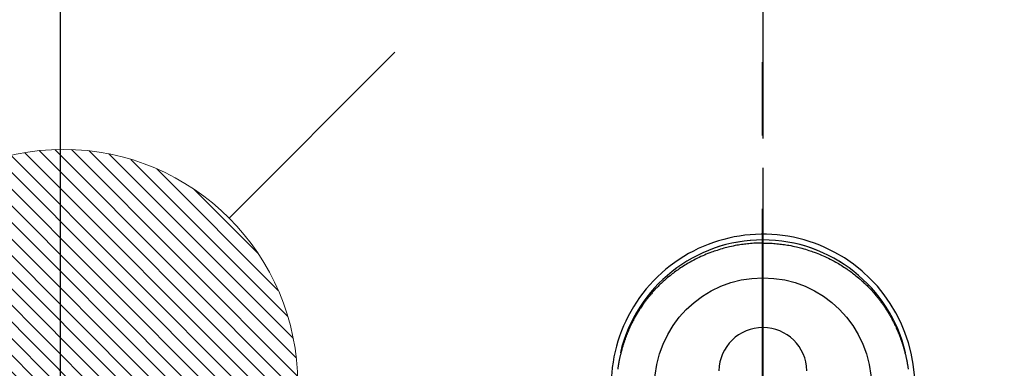
# Model space of a CAD drawing. Extents: x 0 to 26473, y -11033 to -2163.
# Drawn here: x 17340 to 17508, y -4224 to -4164 of the extents above; entities that cross this region are included whole.
import ezdxf

# ---------------------------------------------------------------- set-up
doc = ezdxf.new("R2010")
doc.units = 0
doc.header["$LTSCALE"] = 50
doc.header["$MEASUREMENT"] = 0
doc.linetypes.add('CENTER', pattern=[2, 1.25, -0.25, 0.25, -0.25])
doc.linetypes.add('CENTER2', pattern=[1.125, 0.75, -0.125, 0.125, -0.125])
doc.layers.get('0').update_dxf_attribs({"linetype": 'CONTINUOUS'})
doc.layers.get('DEFPOINTS').update_dxf_attribs({"color": 146, "linetype": 'CONTINUOUS'})
for name, color, linetype in [('150-機器', 8, 'CONTINUOUS'), ('160-文字', 254, 'CONTINUOUS'), ('166-寸法B', 11, 'CONTINUOUS')]:
    doc.layers.add(name, color=color, linetype=linetype)
doc.styles.add('KH001', font='msgothic.ttc')
doc.dimstyles.new('KH1xx030', dxfattribs={"dimscale": 30, "dimtxt": 2, "dimasz": 0.6, "dimexe": 0.3, "dimexo": 1.2, "dimgap": 0.5, "dimtad": 3, "dimdec": 1, "dimdsep": 46, "dimlunit": 6, "dimtxsty": 'KH001', "dimblk": 'DOT', "dimcen": 1, "dimdle": 1, "dimclrd": 256, "dimclre": 256, "dimclrt": 256, "dimadec": 0, "dimazin": 0, "dimtfac": 1, "dimtdec": 1, "dimtix": 1, "dimtmove": 2, "dimatfit": 3, "dimldrblk": 'CLOSEDBLANK', "dimfxl": 1, "dimtolj": 1, "dimtzin": 0, "dimlwd": -1, "dimlwe": -1, "dimarcsym": 0})

# ---------------------------------------------------------------- blocks, each defined once
blk = doc.blocks.new('給湯')
at = {"layer": '160-文字', "color": 4, "linetype": 'Continuous', "lineweight": 20}
for p, q in [((-56.57, 56.57), (-28.28, 28.28)), ((28.28, 28.28), (56.57, 56.57)), ((-39.98, 1.34), (-1.34, 39.98)), ((-39.97, -1.48), (1.48, 39.97)), ((-39.79, -4.12), (4.12, 39.79)), ((-39.76, 4.39), (-4.39, 39.76)), ((-39.45, -6.61), (6.61, 39.45)), ((-39.25, 7.73), (-7.73, 39.25)), ((-38.98, -8.97), (8.97, 38.98)), ((-38.4, -11.22), (11.22, 38.4)), ((-38.31, 11.49), (-11.49, 38.31)), ((-37.71, -13.35), (13.35, 37.7)), ((-36.92, -15.4), (15.4, 36.92)), ((-36.68, 15.96), (-15.96, 36.68)), ((-36.04, -17.35), (17.35, 36.04)), ((-35.08, -19.22), (19.22, 35.08)), ((-34.04, -21), (21, 34.04)), ((-33.29, 22.17), (-22.17, 33.29)), ((-32.93, -22.72), (22.72, 32.92)), ((-31.73, -24.35), (24.35, 31.73)), ((-30.47, -25.92), (25.92, 30.47)), ((-29.13, -27.41), (27.41, 29.13)), ((-27.73, -28.83), (28.83, 27.73)), ((-26.25, -30.18), (30.18, 26.25)), ((-24.7, -31.46), (31.46, 24.7)), ((-23.08, -32.67), (32.67, 23.08)), ((-21.39, -33.8), (33.8, 21.39)), ((-19.61, -34.86), (34.86, 19.61)), ((-17.76, -35.84), (35.84, 17.76)), ((-15.83, -36.73), (36.73, 15.83)), ((-13.81, -37.54), (37.54, 13.81)), ((-11.69, -38.25), (38.25, 11.69)), ((-9.47, -38.86), (38.86, 9.47)), ((-7.14, -39.36), (39.36, 7.14)), ((-4.68, -39.73), (39.72, 4.68)), ((-2.07, -39.95), (39.95, 2.07)), ((0.77, 0.77), (-0.77, -0.77)), ((-0.77, 0.77), (0.77, -0.77)), ((0.71, -39.99), (39.99, -0.71)), ((3.7, -39.83), (39.83, -3.7)), ((6.97, -39.39), (39.39, -6.97)), ((10.62, -38.56), (38.56, -10.62)), ((14.89, -37.12), (37.12, -14.89)), ((20.49, -34.35), (34.35, -20.49)), ((-56.57, -56.57), (-28.28, -28.28)), ((28.28, -28.28), (56.57, -56.57))]:
    blk.add_line(p, q, dxfattribs=at)
blk.add_circle((0, 0), 40, dxfattribs=at)
blk = doc.blocks.new('_ClosedBlank')
at = {"color": 0, "linetype": 'ByBlock', "lineweight": -2}
for p, q in [((-1, 0.1667), (0, 0)), ((-1, 0.1667), (-1, -0.1667)), ((0, 0), (-1, -0.1667))]:
    blk.add_line(p, q, dxfattribs=at)
blk = doc.blocks.new('_Dot')
at = {"color": 0, "linetype": 'ByBlock', "lineweight": -2}
blk.add_line((-0.5, 0), (-1, 0), dxfattribs=at)
at = {"color": 0, "linetype": 'ByBlock', "const_width": 0.5}
blk.add_lwpolyline([(-0.25, 0, 1), (0.25, 0, 1)], format="xyb", close=True, dxfattribs=at)
blk = doc.blocks.new('F402_H')
at = {"layer": '150-機器', "color": 161, "linetype": 'CENTER2'}
blk.add_line((0, 136.03), (0, -355.42), dxfattribs=at)
at = {"layer": '150-機器', "color": 13, "linetype": 'Continuous'}
for points in [[(0, 24.43), (-0.32, 24.42), (-0.64, 24.42), (-0.96, 24.41), (-1.28, 24.39), (-1.55, 24.38), (-1.83, 24.36), (-2.11, 24.34), (-2.38, 24.31), (-2.63, 24.29), (-2.89, 24.26), (-3.14, 24.23), (-3.39, 24.2), (-3.66, 24.16), (-3.92, 24.12), (-4.18, 24.08), (-4.44, 24.04), (-4.76, 23.98), (-5.08, 23.91), (-5.39, 23.85), (-5.71, 23.78), (-5.94, 23.72), (-6.18, 23.66), (-6.42, 23.6), (-6.65, 23.54), (-6.95, 23.46), (-7.25, 23.37), (-7.55, 23.28), (-7.84, 23.18), (-8.07, 23.11), (-8.3, 23.03), (-8.53, 22.95), (-8.76, 22.87), (-9.07, 22.75), (-9.38, 22.63), (-9.69, 22.5), (-9.99, 22.38), (-10.29, 22.24), (-10.59, 22.11), (-10.89, 21.97), (-11.19, 21.83), (-11.51, 21.67), (-11.82, 21.51), (-12.13, 21.34), (-12.44, 21.17), (-12.67, 21.04), (-12.89, 20.91), (-13.12, 20.77), (-13.34, 20.64), (-13.59, 20.48), (-13.83, 20.33), (-14.06, 20.17), (-14.3, 20.01), (-14.5, 19.88), (-14.7, 19.74), (-14.89, 19.6), (-15.09, 19.46), (-15.28, 19.31), (-15.48, 19.16), (-15.67, 19.02), (-15.86, 18.86), (-16.1, 18.67), (-16.34, 18.47), (-16.58, 18.27), (-16.81, 18.06), (-16.96, 17.93), (-17.1, 17.8), (-17.25, 17.66), (-17.39, 17.52), (-17.52, 17.4), (-17.65, 17.28), (-17.77, 17.16), (-17.9, 17.03), (-18, 16.92), (-18.11, 16.81), (-18.22, 16.7), (-18.32, 16.59), (-18.43, 16.48), (-18.53, 16.36), (-18.63, 16.25), (-18.74, 16.14), (-18.84, 16.02), (-18.94, 15.91), (-19.04, 15.79), (-19.14, 15.68), (-19.24, 15.56), (-19.33, 15.44), (-19.43, 15.32), (-19.53, 15.21), (-19.62, 15.09), (-19.72, 14.97), (-19.81, 14.85), (-19.9, 14.73), (-19.98, 14.62), (-20.06, 14.52), (-20.14, 14.41), (-20.22, 14.31), (-20.28, 14.22), (-20.34, 14.14), (-20.4, 14.06), (-20.46, 13.97), (-20.57, 13.81), (-20.69, 13.64), (-20.8, 13.47), (-20.91, 13.31), (-20.96, 13.24), (-21.01, 13.16), (-21.05, 13.09), (-21.1, 13.02), (-21.16, 12.92), (-21.22, 12.83), (-21.27, 12.74), (-21.33, 12.65), (-21.39, 12.56), (-21.44, 12.46), (-21.5, 12.37), (-21.55, 12.28), (-21.61, 12.18), (-21.66, 12.09), (-21.72, 12), (-21.77, 11.9), (-21.82, 11.81), (-21.88, 11.71), (-21.93, 11.62), (-21.98, 11.52), (-22.03, 11.43), (-22.08, 11.33), (-22.13, 11.23), (-22.18, 11.14), (-22.22, 11.06), (-22.26, 10.98), (-22.3, 10.91), (-22.34, 10.83), (-22.41, 10.69), (-22.48, 10.56), (-22.54, 10.42), (-22.61, 10.28), (-22.66, 10.17), (-22.72, 10.05), (-22.77, 9.93), (-22.83, 9.81), (-22.88, 9.69), (-22.93, 9.57), (-22.98, 9.45), (-23.03, 9.34), (-23.08, 9.24), (-23.12, 9.13), (-23.16, 9.03), (-23.2, 8.93), (-23.23, 8.85), (-23.26, 8.77), (-23.29, 8.69), (-23.33, 8.61), (-23.35, 8.55), (-23.37, 8.49), (-23.4, 8.43), (-23.42, 8.37), (-23.46, 8.25), (-23.51, 8.12), (-23.55, 8), (-23.6, 7.88), (-23.63, 7.8), (-23.65, 7.71), (-23.68, 7.63), (-23.71, 7.55), (-23.75, 7.43), (-23.79, 7.3), (-23.83, 7.18), (-23.87, 7.05), (-23.91, 6.93), (-23.95, 6.81), (-23.99, 6.68), (-24.02, 6.56), (-24.05, 6.47), (-24.07, 6.39), (-24.09, 6.3), (-24.12, 6.22), (-24.16, 6.05), (-24.21, 5.88), (-24.25, 5.72), (-24.29, 5.55), (-24.32, 5.44), (-24.35, 5.34), (-24.37, 5.23), (-24.4, 5.12), (-24.42, 5.02), (-24.44, 4.91), (-24.47, 4.8), (-24.49, 4.7), (-24.51, 4.61), (-24.53, 4.53), (-24.54, 4.44), (-24.56, 4.36), (-24.57, 4.31), (-24.58, 4.27), (-24.59, 4.23), (-24.59, 4.18), (-24.6, 4.14), (-24.61, 4.1), (-24.62, 4.06), (-24.63, 4.01), (-24.64, 3.93), (-24.66, 3.84), (-24.67, 3.76), (-24.69, 3.67), (-24.7, 3.58), (-24.72, 3.5), (-24.73, 3.41), (-24.74, 3.32), (-24.76, 3.19), (-24.78, 3.06), (-24.8, 2.93)], [(0, 24.43), (0.32, 24.42), (0.64, 24.42), (0.97, 24.41), (1.29, 24.39), (1.56, 24.38), (1.84, 24.36), (2.11, 24.34), (2.39, 24.31), (2.64, 24.29), (2.9, 24.26), (3.15, 24.23), (3.4, 24.2), (3.66, 24.16), (3.93, 24.12), (4.19, 24.08), (4.45, 24.04), (4.77, 23.98), (5.08, 23.91), (5.4, 23.85), (5.71, 23.78), (5.95, 23.72), (6.19, 23.66), (6.42, 23.6), (6.66, 23.54), (6.96, 23.46), (7.26, 23.37), (7.55, 23.28), (7.85, 23.18), (8.08, 23.11), (8.31, 23.03), (8.54, 22.95), (8.77, 22.87), (9.08, 22.75), (9.39, 22.63), (9.69, 22.5), (10, 22.38), (10.3, 22.24), (10.6, 22.11), (10.9, 21.97), (11.2, 21.83), (11.51, 21.67), (11.83, 21.51), (12.14, 21.34), (12.44, 21.17), (12.67, 21.04), (12.9, 20.91), (13.13, 20.77), (13.35, 20.64), (13.59, 20.48), (13.83, 20.33), (14.07, 20.17), (14.31, 20.01), (14.51, 19.88), (14.71, 19.74), (14.9, 19.6), (15.1, 19.46), (15.29, 19.31), (15.49, 19.16), (15.68, 19.02), (15.87, 18.86), (16.11, 18.67), (16.35, 18.47), (16.58, 18.27), (16.82, 18.06), (16.96, 17.93), (17.11, 17.8), (17.26, 17.66), (17.4, 17.52), (17.53, 17.4), (17.65, 17.28), (17.78, 17.16), (17.9, 17.03), (18.01, 16.92), (18.12, 16.81), (18.22, 16.7), (18.33, 16.59), (18.43, 16.48), (18.54, 16.36), (18.64, 16.25), (18.74, 16.14), (18.85, 16.02), (18.95, 15.91), (19.05, 15.79), (19.15, 15.68), (19.24, 15.56), (19.34, 15.44), (19.44, 15.32), (19.53, 15.21), (19.63, 15.09), (19.72, 14.97), (19.82, 14.85), (19.91, 14.73), (19.99, 14.62), (20.07, 14.52), (20.15, 14.41), (20.22, 14.31), (20.29, 14.22), (20.35, 14.14), (20.41, 14.06), (20.47, 13.97), (20.58, 13.81), (20.69, 13.64), (20.81, 13.47), (20.92, 13.31), (20.97, 13.24), (21.01, 13.16), (21.06, 13.09), (21.11, 13.02), (21.17, 12.92), (21.22, 12.83), (21.28, 12.74), (21.34, 12.65), (21.39, 12.56), (21.45, 12.46), (21.51, 12.37), (21.56, 12.28), (21.62, 12.18), (21.67, 12.09), (21.72, 12), (21.78, 11.9), (21.83, 11.81), (21.88, 11.71), (21.94, 11.62), (21.99, 11.52), (22.04, 11.43), (22.09, 11.33), (22.14, 11.23), (22.19, 11.14), (22.23, 11.06), (22.27, 10.98), (22.31, 10.91), (22.35, 10.83), (22.42, 10.69), (22.48, 10.56), (22.55, 10.42), (22.62, 10.28), (22.67, 10.17), (22.73, 10.05), (22.78, 9.93), (22.83, 9.81), (22.89, 9.69), (22.94, 9.57), (22.99, 9.45), (23.04, 9.34), (23.08, 9.24), (23.12, 9.13), (23.16, 9.03), (23.21, 8.93), (23.24, 8.85), (23.27, 8.77), (23.3, 8.69), (23.33, 8.61), (23.36, 8.55), (23.38, 8.49), (23.4, 8.43), (23.43, 8.37), (23.47, 8.25), (23.52, 8.12), (23.56, 8), (23.6, 7.88), (23.63, 7.8), (23.66, 7.71), (23.69, 7.63), (23.72, 7.55), (23.76, 7.43), (23.8, 7.3), (23.84, 7.18), (23.88, 7.05), (23.92, 6.93), (23.96, 6.81), (23.99, 6.68), (24.03, 6.56), (24.05, 6.47), (24.08, 6.39), (24.1, 6.3), (24.13, 6.22), (24.17, 6.05), (24.22, 5.88), (24.26, 5.72), (24.3, 5.55), (24.33, 5.44), (24.35, 5.34), (24.38, 5.23), (24.4, 5.12), (24.43, 5.02), (24.45, 4.91), (24.47, 4.8), (24.5, 4.7), (24.52, 4.61), (24.53, 4.53), (24.55, 4.44), (24.57, 4.36), (24.58, 4.31), (24.58, 4.27), (24.59, 4.23), (24.6, 4.18), (24.61, 4.14), (24.62, 4.1), (24.63, 4.06), (24.63, 4.01), (24.65, 3.93), (24.66, 3.84), (24.68, 3.76), (24.69, 3.67), (24.71, 3.58), (24.72, 3.5), (24.74, 3.41), (24.75, 3.32), (24.77, 3.19), (24.79, 3.06), (24.81, 2.93)], [(24.35, 5.71), (24.34, 5.72), (24.34, 5.72), (24.34, 5.72), (24.34, 5.73), (24.34, 5.73), (24.34, 5.73), (24.34, 5.74), (24.34, 5.74), (24.34, 5.75), (24.34, 5.75), (24.34, 5.75), (24.34, 5.76), (24.33, 5.76), (24.33, 5.76), (24.33, 5.77), (24.33, 5.77), (24.33, 5.77), (24.33, 5.78), (24.33, 5.78), (24.33, 5.79), (24.33, 5.79), (24.33, 5.79), (24.33, 5.8), (24.32, 5.8), (24.32, 5.8), (24.32, 5.81), (24.32, 5.81), (24.32, 5.81), (24.32, 5.82), (24.32, 5.82), (24.32, 5.83), (24.32, 5.83), (24.32, 5.83), (24.32, 5.84), (24.32, 5.84), (24.31, 5.84), (24.31, 5.85), (24.31, 5.85), (24.31, 5.85), (24.31, 5.86), (24.31, 5.86), (24.31, 5.87), (24.31, 5.87), (24.31, 5.87), (24.31, 5.88), (24.31, 5.88), (24.3, 5.88), (24.3, 5.89), (24.3, 5.89), (24.3, 5.89), (24.3, 5.9), (24.3, 5.9), (24.3, 5.91), (24.3, 5.91), (24.3, 5.91), (24.3, 5.92), (24.3, 5.92), (24.3, 5.92), (24.29, 5.93), (24.29, 5.93), (24.29, 5.93), (24.29, 5.94), (24.29, 5.94), (24.29, 5.95), (24.29, 5.95), (24.29, 5.95), (24.29, 5.96), (24.29, 5.96), (24.29, 5.96), (24.28, 5.97), (24.28, 5.97), (24.28, 5.97), (24.28, 5.98), (24.28, 5.98), (24.28, 5.99), (24.28, 5.99), (24.28, 5.99), (24.28, 6), (24.28, 6), (24.28, 6), (24.27, 6.01), (24.27, 6.01), (24.27, 6.01), (24.27, 6.02), (24.27, 6.02), (24.27, 6.02), (24.27, 6.03), (24.27, 6.03), (24.27, 6.04), (24.27, 6.04), (24.27, 6.04), (24.26, 6.05), (24.26, 6.05), (24.26, 6.05), (24.26, 6.06), (24.26, 6.06), (24.26, 6.06), (24.26, 6.07), (24.26, 6.07), (24.26, 6.08), (24.26, 6.08), (24.26, 6.08), (24.26, 6.09), (24.25, 6.09), (24.25, 6.09), (24.25, 6.1), (24.25, 6.1), (24.25, 6.1), (24.25, 6.11), (24.25, 6.11), (24.25, 6.12), (24.25, 6.12), (24.25, 6.12), (24.25, 6.13), (24.24, 6.13), (24.24, 6.13), (24.24, 6.14), (24.24, 6.14), (24.24, 6.14), (24.24, 6.15), (24.24, 6.15), (24.24, 6.16), (24.24, 6.16), (24.24, 6.16), (24.24, 6.17), (24.23, 6.17), (24.23, 6.17), (24.23, 6.18), (24.23, 6.18), (24.23, 6.18), (24.23, 6.19), (24.23, 6.19), (24.23, 6.2), (24.23, 6.2), (24.23, 6.2), (24.23, 6.21), (24.22, 6.21), (24.22, 6.21), (24.22, 6.22), (24.22, 6.22), (24.22, 6.22), (24.22, 6.23), (24.22, 6.23), (24.22, 6.24), (24.22, 6.24), (24.22, 6.24), (24.22, 6.25), (24.21, 6.25), (24.21, 6.25), (24.21, 6.26), (24.21, 6.26), (24.21, 6.26), (24.21, 6.27), (24.21, 6.27), (24.21, 6.28), (24.21, 6.28), (24.21, 6.28), (24.2, 6.29), (24.2, 6.29), (24.2, 6.29), (24.2, 6.3), (24.2, 6.3), (24.2, 6.3), (24.2, 6.31), (24.2, 6.31), (24.2, 6.32), (24.2, 6.32), (24.2, 6.32), (24.19, 6.33), (24.19, 6.33), (24.19, 6.33), (24.19, 6.34), (24.19, 6.34), (24.19, 6.34), (24.19, 6.35), (24.19, 6.35), (24.19, 6.36), (24.19, 6.36), (24.19, 6.36), (24.18, 6.37), (24.18, 6.37), (24.18, 6.37), (24.18, 6.38), (24.18, 6.38), (24.18, 6.38), (24.18, 6.39), (24.18, 6.39), (24.18, 6.39), (24.18, 6.4), (24.17, 6.4), (24.17, 6.4), (24.17, 6.41), (24.17, 6.41), (24.17, 6.42), (24.17, 6.42), (24.17, 6.42), (24.17, 6.43), (24.17, 6.43), (24.17, 6.43), (24.17, 6.44), (24.16, 6.44), (24.16, 6.44), (24.16, 6.45), (24.16, 6.45), (24.16, 6.46), (24.16, 6.46), (24.16, 6.46), (24.16, 6.47), (24.16, 6.47), (24.16, 6.47), (24.15, 6.48), (24.15, 6.48), (24.15, 6.48), (24.15, 6.49), (24.15, 6.49), (24.15, 6.5), (24.15, 6.5), (24.15, 6.5), (24.15, 6.51), (24.15, 6.51), (24.14, 6.51), (24.14, 6.52), (24.14, 6.52), (24.14, 6.52), (24.14, 6.53), (24.14, 6.53), (24.14, 6.54), (24.14, 6.54), (24.14, 6.54), (24.14, 6.55), (24.13, 6.55), (24.13, 6.55), (24.13, 6.56), (24.13, 6.56), (24.13, 6.56), (24.13, 6.57), (24.13, 6.57), (24.13, 6.58), (24.13, 6.58), (24.13, 6.58), (24.13, 6.59), (24.12, 6.59), (24.12, 6.59), (24.12, 6.6), (24.12, 6.6), (24.12, 6.6), (24.12, 6.61), (24.12, 6.61), (24.12, 6.62), (24.12, 6.62), (24.12, 6.62), (24.11, 6.63), (24.11, 6.63), (24.11, 6.63), (24.11, 6.64), (24.11, 6.64), (24.11, 6.64), (24.11, 6.65), (24.11, 6.65), (24.11, 6.66), (24.11, 6.66), (24.1, 6.66), (24.1, 6.67), (24.1, 6.67), (24.1, 6.67), (24.1, 6.68), (24.1, 6.68), (24.1, 6.68), (24.1, 6.69), (24.1, 6.69), (24.1, 6.7), (24.09, 6.7), (24.09, 6.7), (24.09, 6.71), (24.09, 6.71), (24.09, 6.71), (24.09, 6.72), (24.09, 6.72), (24.09, 6.72), (24.09, 6.73), (24.09, 6.73), (24.08, 6.74), (24.08, 6.74), (24.08, 6.74), (24.08, 6.75), (24.08, 6.75), (24.08, 6.75), (24.08, 6.76), (24.08, 6.76), (24.08, 6.76), (24.07, 6.77), (24.07, 6.77), (24.07, 6.77), (24.07, 6.78), (24.07, 6.78), (24.07, 6.78), (24.07, 6.79), (24.07, 6.79), (24.07, 6.8), (24.07, 6.8), (24.06, 6.8), (24.06, 6.81), (24.06, 6.81), (24.06, 6.81), (24.06, 6.82), (24.06, 6.82), (24.06, 6.82), (24.06, 6.83), (24.06, 6.83), (24.06, 6.84), (24.05, 6.84), (24.05, 6.84), (24.05, 6.85), (24.05, 6.85), (24.05, 6.85), (24.05, 6.86), (24.05, 6.86), (24.05, 6.86), (24.05, 6.87), (24.05, 6.87), (24.04, 6.88), (24.04, 6.88), (24.04, 6.88), (24.04, 6.89), (24.04, 6.89), (24.04, 6.89), (24.04, 6.9), (24.04, 6.9), (24.04, 6.9), (24.04, 6.91), (24.03, 6.91), (24.03, 6.92), (24.03, 6.92), (24.03, 6.92), (24.03, 6.93), (24.03, 6.93), (24.03, 6.93), (24.03, 6.94), (24.03, 6.94), (24.02, 6.94), (24.02, 6.95), (24.02, 6.95), (24.02, 6.95), (24.02, 6.96), (24.02, 6.96), (24.02, 6.97), (24.02, 6.97), (24.02, 6.97), (24.02, 6.98), (24.01, 6.98), (24.01, 6.98), (24.01, 6.99), (24.01, 6.99), (24.01, 6.99), (24.01, 7), (24.01, 7), (24.01, 7.01), (24.01, 7.01), (24, 7.01), (24, 7.02), (24, 7.02), (24, 7.02), (24, 7.03), (24, 7.03), (24, 7.03), (24, 7.04), (24, 7.04), (24, 7.05), (23.99, 7.05), (23.99, 7.05), (23.99, 7.06), (23.99, 7.06), (23.99, 7.06), (23.99, 7.07), (23.99, 7.07), (23.99, 7.07), (23.99, 7.08), (23.98, 7.08), (23.98, 7.08), (23.98, 7.09), (23.98, 7.09), (23.98, 7.1), (23.98, 7.1), (23.98, 7.1), (23.98, 7.11), (23.98, 7.11), (23.98, 7.11), (23.97, 7.12), (23.97, 7.12), (23.97, 7.12), (23.97, 7.13), (23.97, 7.13), (23.97, 7.14), (23.97, 7.14), (23.97, 7.14), (23.97, 7.15), (23.96, 7.15), (23.96, 7.15), (23.96, 7.16), (23.96, 7.16), (23.96, 7.16), (23.96, 7.17), (23.96, 7.17), (23.96, 7.17), (23.96, 7.18), (23.95, 7.18), (23.95, 7.18), (23.95, 7.19), (23.95, 7.19), (23.95, 7.2), (23.95, 7.2), (23.95, 7.2), (23.95, 7.21), (23.95, 7.21), (23.94, 7.21), (23.94, 7.22), (23.94, 7.22), (23.94, 7.22), (23.94, 7.23), (23.94, 7.23), (23.94, 7.24), (23.94, 7.24), (23.94, 7.24), (23.94, 7.25), (23.93, 7.25), (23.93, 7.25), (23.93, 7.26), (23.93, 7.26), (23.93, 7.26), (23.93, 7.27), (23.93, 7.27), (23.93, 7.27), (23.93, 7.28), (23.92, 7.28), (23.92, 7.29), (23.92, 7.29), (23.92, 7.29), (23.92, 7.3), (23.92, 7.3), (23.92, 7.3), (23.92, 7.31), (23.92, 7.31), (23.91, 7.31), (23.91, 7.32), (23.91, 7.32), (23.91, 7.33), (23.91, 7.33), (23.91, 7.33), (23.91, 7.34), (23.91, 7.34), (23.91, 7.34), (23.9, 7.35), (23.9, 7.35), (23.9, 7.35), (23.9, 7.36), (23.9, 7.36), (23.9, 7.37), (23.9, 7.37), (23.9, 7.37), (23.9, 7.38), (23.89, 7.38), (23.89, 7.38), (23.89, 7.39), (23.89, 7.39), (23.89, 7.39), (23.89, 7.4), (23.89, 7.4), (23.89, 7.4), (23.89, 7.41), (23.88, 7.41), (23.88, 7.42), (23.88, 7.42), (23.88, 7.42), (23.88, 7.43), (23.88, 7.43), (23.88, 7.43), (23.88, 7.44), (23.88, 7.44), (23.88, 7.44), (23.87, 7.45), (23.87, 7.45), (23.87, 7.45), (23.87, 7.46), (23.87, 7.46), (23.87, 7.47), (23.87, 7.47), (23.87, 7.47), (23.87, 7.48), (23.86, 7.48), (23.86, 7.48), (23.86, 7.49), (23.86, 7.49), (23.86, 7.49), (23.86, 7.5), (23.86, 7.5), (23.86, 7.51), (23.86, 7.51), (23.85, 7.51), (23.85, 7.52), (23.85, 7.52), (23.85, 7.52), (23.85, 7.53), (23.85, 7.53), (23.85, 7.53), (23.85, 7.53), (23.85, 7.54), (23.85, 7.54), (23.84, 7.54), (23.84, 7.54), (23.84, 7.55), (23.84, 7.56)]]:
    blk.add_lwpolyline(points, dxfattribs=at)
for centre, radius, start, end in [((0, 0), 25.93, 0, 197.7244), ((0, -0.06), 25.02, 13.3229, 166.6771), ((0.01, -0.06), 25.02, 13.3229, 166.6771), ((0, 2.51), 7.51, 1.098, 178.902)]:
    blk.add_arc(centre, radius, start, end, dxfattribs=at)
at = {"layer": 'DEFPOINTS'}
blk.add_circle((0, 0), 18.5, dxfattribs=at)

msp = doc.modelspace()

# ---------------------------------------------------------------- linework, layer by layer
at = {"layer": '166-寸法B', "linetype": 'CENTER'}
for p, q in [((17466.53, -3696.68), (17466.53, -4328.34)), ((17466.69, -3696.68), (17466.69, -4328.34)), ((17466.69, -4114.68), (17466.69, -4293.34))]:
    msp.add_line(p, q, dxfattribs=at)
at = {"layer": 'DEFPOINTS'}
msp.add_line((17346.69, -3698.05), (17346.69, -4268.19), dxfattribs=at)

# ---------------------------------------------------------------- block references
at = {"layer": '150-機器'}
msp.add_blockref('F402_H', (17466.68, -4226.96), dxfattribs=at)
at = {"layer": '160-文字', "xscale": -1}
msp.add_blockref('給湯', (17347.24, -4226.57), dxfattribs=at)

# ---------------------------------------------------------------- leaders
at = {"layer": '160-文字', "annotation_type": 0, "has_hookline": 1, "hookline_direction": 0}
for points, text_width in [([(16756.68, -4207.12), (17031.49, -5736.56), (17032.09, -5736.56)], 1240.62), ([(17027.23, -4214.43), (17327.14, -5481.25), (17327.74, -5481.25)], 1630.62)]:
    msp.add_leader(points, dimstyle='KH1xx030', override={"dimgap": 0.5, "dimtad": 1}, dxfattribs=dict(at, text_width=text_width))

doc.saveas('drawing.dxf')
